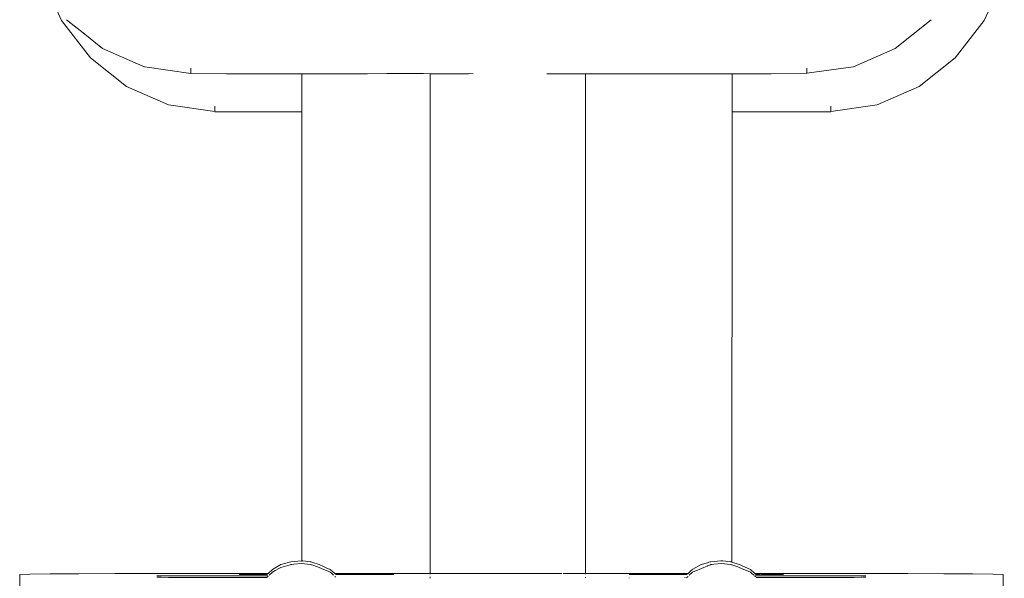
# Model space of a CAD drawing. Units: millimetres. Extents: x 1461 to 3610, y 1331 to 1800.
# Drawn here: x 2685 to 2711, y 1644 to 1659 of the extents above; entities that cross this region are included whole.
import ezdxf

# ---------------------------------------------------------------- set-up
doc = ezdxf.new("R2010")
doc.units = ezdxf.units.MM
doc.layers.add('ProfileEdges_Nr_Pióra__7', color=7, linetype='Continuous', lineweight=18)

msp = doc.modelspace()

# ---------------------------------------------------------------- linework, layer by layer
at = {"layer": 'ProfileEdges_Nr_Pióra__7', "linetype": 'Continuous', "flags": 128}
for points in [[(2710.728, 1658.54), (2711.261, 1659.695)], [(2686.445, 1658.54), (2686.23, 1659.006)], [(2687.204, 1657.561), (2686.445, 1658.54)], [(2686.619, 1658.528), (2686.573, 1658.564)], [(2687.01, 1658.217), (2686.619, 1658.527)], [(2709.337, 1658.565), (2708.389, 1657.81)], [(2710.728, 1658.54), (2709.97, 1657.561)], [(2687.521, 1657.81), (2687.01, 1658.217)], [(2687.524, 1657.809), (2688.384, 1657.429)], [(2707.287, 1657.324), (2708.389, 1657.81)], [(2688.153, 1656.806), (2687.204, 1657.561)], [(2688.385, 1657.429), (2688.626, 1657.322)], [(2689.849, 1657.151), (2688.631, 1657.322)], [(2707.284, 1657.322), (2706.062, 1657.152)], [(2709.021, 1656.806), (2709.97, 1657.561)], [(2689.849, 1657.151), (2689.85, 1657.292)], [(2689.854, 1657.145), (2690.786, 1657.143)], [(2690.947, 1657.143), (2690.786, 1657.143)], [(2691.006, 1657.142), (2690.948, 1657.143)], [(2691.321, 1657.142), (2691.006, 1657.142)], [(2692.766, 1657.143), (2691.321, 1657.142)], [(2692.766, 1657.143), (2692.766, 1656.939)], [(2692.776, 1657.143), (2692.766, 1657.143)], [(2692.787, 1657.143), (2692.776, 1657.143)], [(2692.808, 1657.142), (2692.787, 1657.143)], [(2693.004, 1657.142), (2692.808, 1657.142)], [(2693.034, 1657.142), (2693.004, 1657.142)], [(2693.072, 1657.143), (2693.034, 1657.142)], [(2693.329, 1657.143), (2693.072, 1657.143)], [(2693.374, 1657.143), (2693.329, 1657.143)], [(2693.428, 1657.143), (2693.374, 1657.143)], [(2693.779, 1657.142), (2693.428, 1657.143)], [(2693.84, 1657.142), (2693.779, 1657.142)], [(2693.907, 1657.143), (2693.84, 1657.142)], [(2694.344, 1657.143), (2693.907, 1657.143)], [(2694.418, 1657.143), (2694.344, 1657.143)], [(2694.498, 1657.143), (2694.418, 1657.143)], [(2695.009, 1657.144), (2694.498, 1657.143)], [(2695.095, 1657.145), (2695.009, 1657.144)], [(2695.186, 1657.145), (2695.095, 1657.145)], [(2695.759, 1657.144), (2695.186, 1657.145)], [(2695.854, 1657.145), (2695.759, 1657.144)], [(2695.968, 1657.144), (2695.854, 1657.145)], [(2696.148, 1657.142), (2695.968, 1657.144)], [(2696.148, 1652.23), (2696.148, 1657.142)], [(2696.221, 1657.142), (2696.152, 1657.142)], [(2696.414, 1657.142), (2696.221, 1657.142)], [(2696.427, 1657.142), (2696.414, 1657.142)], [(2696.447, 1657.142), (2696.427, 1657.142)], [(2696.747, 1657.142), (2696.447, 1657.142)], [(2696.771, 1657.142), (2696.747, 1657.142)], [(2697.16, 1657.142), (2696.771, 1657.142)], [(2697.188, 1657.144), (2697.16, 1657.142)], [(2697.281, 1657.142), (2697.188, 1657.144)], [(2699.243, 1657.142), (2699.221, 1657.142)], [(2699.635, 1657.142), (2699.243, 1657.142)], [(2699.935, 1657.143), (2699.635, 1657.142)], [(2699.954, 1657.143), (2699.935, 1657.143)], [(2699.967, 1657.142), (2699.954, 1657.143)], [(2700.16, 1657.142), (2699.967, 1657.142)], [(2700.229, 1657.143), (2700.16, 1657.142)], [(2700.301, 1657.143), (2700.233, 1657.142)], [(2700.233, 1657.142), (2700.233, 1652.23)], [(2700.893, 1657.143), (2700.301, 1657.143)], [(2701.006, 1657.143), (2700.893, 1657.143)], [(2701.102, 1657.143), (2701.006, 1657.143)], [(2701.674, 1657.142), (2701.102, 1657.143)], [(2701.765, 1657.142), (2701.674, 1657.142)], [(2701.851, 1657.143), (2701.765, 1657.142)], [(2702.362, 1657.143), (2701.851, 1657.143)], [(2702.442, 1657.143), (2702.362, 1657.143)], [(2702.517, 1657.143), (2702.442, 1657.143)], [(2702.953, 1657.143), (2702.517, 1657.143)], [(2703.021, 1657.143), (2702.953, 1657.143)], [(2703.081, 1657.143), (2703.021, 1657.143)], [(2703.432, 1657.142), (2703.081, 1657.143)], [(2703.486, 1657.142), (2703.432, 1657.142)], [(2703.532, 1657.142), (2703.486, 1657.142)], [(2703.789, 1657.142), (2703.532, 1657.142)], [(2703.827, 1657.142), (2703.789, 1657.142)], [(2703.856, 1657.142), (2703.827, 1657.142)], [(2704.053, 1657.142), (2703.856, 1657.142)], [(2704.074, 1657.142), (2704.053, 1657.142)], [(2704.084, 1657.142), (2704.074, 1657.142)], [(2704.094, 1657.142), (2704.084, 1657.142)], [(2704.094, 1656.561), (2704.094, 1657.142)], [(2704.589, 1657.142), (2704.094, 1657.142)], [(2704.904, 1657.142), (2704.589, 1657.142)], [(2705.123, 1657.143), (2704.904, 1657.142)], [(2706.056, 1657.145), (2705.123, 1657.143)], [(2706.06, 1657.292), (2706.06, 1657.151)], [(2689.258, 1656.319), (2688.153, 1656.806)], [(2692.766, 1656.939), (2692.766, 1656.577)], [(2709.021, 1656.806), (2707.916, 1656.319)], [(2692.766, 1656.577), (2692.766, 1656.288)], [(2704.094, 1656.288), (2704.094, 1656.561)], [(2689.258, 1656.319), (2690.481, 1656.147)], [(2690.481, 1656.147), (2690.482, 1656.288)], [(2692.766, 1656.286), (2692.766, 1656.275)], [(2692.766, 1656.275), (2692.766, 1656.139)], [(2704.094, 1656.151), (2704.094, 1656.286)], [(2706.691, 1656.288), (2706.692, 1656.147)], [(2707.916, 1656.319), (2706.692, 1656.147)], [(2690.482, 1656.141), (2691.418, 1656.139)], [(2691.418, 1656.139), (2691.638, 1656.139)], [(2691.638, 1656.139), (2691.953, 1656.139)], [(2691.953, 1656.139), (2692.766, 1656.139)], [(2692.766, 1656.139), (2692.768, 1644.314)], [(2704.092, 1644.279), (2704.094, 1656.139)], [(2704.094, 1656.139), (2704.094, 1656.151)], [(2704.094, 1656.139), (2705.221, 1656.139)], [(2705.221, 1656.139), (2705.536, 1656.139)], [(2705.536, 1656.139), (2705.755, 1656.139)], [(2706.691, 1656.141), (2705.755, 1656.139)], [(2696.148, 1652.23), (2696.148, 1650.84)], [(2700.233, 1652.23), (2700.233, 1650.806)], [(2696.148, 1650.84), (2696.148, 1649.321)], [(2700.233, 1650.806), (2700.233, 1649.673)], [(2700.233, 1648.195), (2700.233, 1649.673)], [(2696.148, 1649.321), (2696.148, 1647.575)], [(2700.233, 1648.195), (2700.233, 1646.849)], [(2696.148, 1647.575), (2696.148, 1646.849)], [(2696.148, 1645.655), (2696.148, 1646.849)], [(2700.233, 1646.849), (2700.233, 1645.79)], [(2696.148, 1645.655), (2696.148, 1644.712)], [(2700.233, 1645.79), (2700.233, 1644.383)], [(2696.148, 1644.712), (2696.148, 1643.981)], [(2700.233, 1644.383), (2700.233, 1643.979)], [(2691.879, 1643.981), (2691.994, 1644.089)], [(2691.994, 1644.089), (2692.218, 1644.213)], [(2692.111, 1644.08), (2692.124, 1644.087)], [(2692.132, 1644.092), (2692.161, 1644.108)], [(2692.161, 1644.108), (2692.218, 1644.139)], [(2692.218, 1644.213), (2692.477, 1644.29)], [(2692.218, 1644.139), (2692.457, 1644.211)], [(2692.457, 1644.211), (2692.477, 1644.217)], [(2692.756, 1644.317), (2692.477, 1644.29)], [(2692.501, 1644.219), (2692.477, 1644.217)], [(2692.559, 1644.224), (2692.501, 1644.219)], [(2692.756, 1644.243), (2692.559, 1644.224)], [(2692.756, 1644.317), (2692.768, 1644.314)], [(2692.997, 1644.217), (2692.756, 1644.243)], [(2692.768, 1644.314), (2692.768, 1644.292)], [(2692.798, 1644.309), (2692.783, 1644.312)], [(2692.997, 1644.291), (2692.798, 1644.309)], [(2693.013, 1644.286), (2692.997, 1644.291)], [(2693.022, 1644.209), (2692.997, 1644.217)], [(2693.034, 1644.279), (2693.013, 1644.286)], [(2693.183, 1644.154), (2693.029, 1644.206)], [(2693.06, 1644.27), (2693.034, 1644.279)], [(2693.222, 1644.214), (2693.06, 1644.27)], [(2693.222, 1644.14), (2693.183, 1644.154)], [(2693.222, 1644.214), (2693.342, 1644.162)], [(2693.222, 1644.14), (2693.348, 1644.087)], [(2693.342, 1644.162), (2693.374, 1644.149)], [(2693.374, 1644.076), (2693.348, 1644.087)], [(2693.374, 1644.149), (2693.412, 1644.133)], [(2693.412, 1644.133), (2693.518, 1644.089)], [(2693.633, 1643.981), (2693.518, 1644.089)], [(2703.021, 1644.058), (2703.054, 1644.089)], [(2703.063, 1644.095), (2703.277, 1644.213)], [(2703.183, 1644.07), (2703.224, 1644.087)], [(2703.224, 1644.087), (2703.35, 1644.14)], [(2703.277, 1644.213), (2703.448, 1644.264)], [(2703.35, 1644.14), (2703.437, 1644.176)], [(2703.437, 1644.176), (2703.451, 1644.18)], [(2703.448, 1644.264), (2703.486, 1644.275)], [(2703.451, 1644.18), (2703.523, 1644.211)], [(2703.486, 1644.275), (2703.518, 1644.285)], [(2703.518, 1644.285), (2703.537, 1644.29)], [(2703.523, 1644.211), (2703.537, 1644.217)], [(2703.8, 1644.315), (2703.537, 1644.29)], [(2703.56, 1644.219), (2703.537, 1644.217)], [(2703.618, 1644.224), (2703.56, 1644.219)], [(2703.816, 1644.243), (2703.618, 1644.224)], [(2703.816, 1644.317), (2703.8, 1644.315)], [(2703.816, 1644.317), (2703.827, 1644.315)], [(2704.057, 1644.217), (2703.816, 1644.243)], [(2703.848, 1644.313), (2703.827, 1644.315)], [(2704.057, 1644.291), (2703.848, 1644.313)], [(2704.081, 1644.209), (2704.057, 1644.217)], [(2704.078, 1644.284), (2704.063, 1644.289)], [(2704.243, 1644.154), (2704.089, 1644.206)], [(2704.282, 1644.214), (2704.092, 1644.279)], [(2704.282, 1644.14), (2704.243, 1644.154)], [(2704.282, 1644.214), (2704.577, 1644.089)], [(2704.408, 1644.087), (2704.282, 1644.14)], [(2704.453, 1644.068), (2704.408, 1644.087)], [(2704.692, 1643.981), (2704.577, 1644.089)], [(2685.341, 1643.956), (2685.611, 1643.963)], [(2685.341, 1643.641), (2685.341, 1643.956)], [(2685.611, 1643.963), (2686.144, 1643.969)], [(2686.902, 1643.974), (2686.144, 1643.969)], [(2686.902, 1643.974), (2687.852, 1643.978)], [(2687.859, 1643.976), (2688.957, 1643.98)], [(2689.036, 1643.915), (2688.955, 1643.917)], [(2689.026, 1643.879), (2688.955, 1643.881)], [(2690.18, 1643.981), (2688.957, 1643.98)], [(2689.214, 1643.914), (2689.04, 1643.915)], [(2689.04, 1643.879), (2689.063, 1643.879)], [(2689.259, 1643.878), (2689.066, 1643.879)], [(2689.259, 1643.914), (2689.214, 1643.914)], [(2689.556, 1643.914), (2689.259, 1643.914)], [(2689.266, 1643.878), (2689.357, 1643.878)], [(2689.358, 1643.877), (2689.52, 1643.877)], [(2689.527, 1643.877), (2689.563, 1643.877)], [(2689.563, 1643.914), (2690.181, 1643.914)], [(2689.57, 1643.876), (2689.893, 1643.877)], [(2689.912, 1643.875), (2689.893, 1643.877)], [(2689.912, 1643.875), (2690.181, 1643.875)], [(2691.879, 1643.981), (2690.181, 1643.981)], [(2691.122, 1643.914), (2690.181, 1643.914)], [(2691.122, 1643.876), (2690.181, 1643.875)], [(2691.202, 1643.951), (2691.122, 1643.954)], [(2691.193, 1643.914), (2691.122, 1643.914)], [(2691.183, 1643.876), (2691.122, 1643.876)], [(2691.204, 1643.876), (2691.183, 1643.876)], [(2691.204, 1643.914), (2691.193, 1643.914)], [(2691.234, 1643.914), (2691.204, 1643.914)], [(2691.26, 1643.877), (2691.204, 1643.876)], [(2691.426, 1643.951), (2691.208, 1643.951)], [(2691.4, 1643.914), (2691.234, 1643.914)], [(2691.373, 1643.876), (2691.261, 1643.876)], [(2691.426, 1643.876), (2691.374, 1643.877)], [(2691.426, 1643.914), (2691.4, 1643.914)], [(2691.426, 1643.951), (2691.722, 1643.949)], [(2691.688, 1643.914), (2691.426, 1643.914)], [(2691.651, 1643.875), (2691.426, 1643.876)], [(2691.731, 1643.875), (2691.658, 1643.875)], [(2691.731, 1643.914), (2691.695, 1643.914)], [(2691.815, 1643.914), (2691.731, 1643.914)], [(2691.731, 1643.875), (2691.793, 1643.875)], [(2691.844, 1643.949), (2691.737, 1643.95)], [(2691.793, 1643.875), (2691.833, 1643.875)], [(2691.826, 1643.914), (2691.815, 1643.914)], [(2691.886, 1643.914), (2691.826, 1643.914)], [(2691.833, 1643.875), (2691.845, 1643.875)], [(2691.844, 1643.949), (2691.855, 1643.958)], [(2691.845, 1643.875), (2691.856, 1643.885)], [(2691.858, 1643.962), (2691.872, 1643.974)], [(2691.863, 1643.892), (2691.88, 1643.908)], [(2691.909, 1643.935), (2691.994, 1644.016)], [(2691.994, 1644.016), (2692.068, 1644.056)], [(2692.068, 1644.056), (2692.111, 1644.08)], [(2693.393, 1644.068), (2693.374, 1644.076)], [(2693.412, 1644.06), (2693.393, 1644.068)], [(2693.459, 1644.04), (2693.412, 1644.06)], [(2693.518, 1644.016), (2693.459, 1644.04)], [(2693.546, 1643.989), (2693.518, 1644.016)], [(2693.604, 1643.934), (2693.546, 1643.989)], [(2693.797, 1643.981), (2693.633, 1643.981)], [(2693.657, 1643.885), (2693.637, 1643.904)], [(2693.657, 1643.958), (2693.638, 1643.976)], [(2694.509, 1643.95), (2693.666, 1643.95)], [(2693.84, 1643.981), (2693.797, 1643.981)], [(2693.887, 1643.981), (2693.84, 1643.981)], [(2694.366, 1643.981), (2693.887, 1643.981)], [(2694.418, 1643.981), (2694.366, 1643.981)], [(2694.474, 1643.981), (2694.418, 1643.981)], [(2695.035, 1643.981), (2694.474, 1643.981)], [(2694.579, 1643.95), (2694.509, 1643.95)], [(2694.877, 1643.951), (2694.579, 1643.95)], [(2695.103, 1643.952), (2694.883, 1643.951)], [(2695.095, 1643.981), (2695.035, 1643.981)], [(2695.159, 1643.981), (2695.095, 1643.981)], [(2695.107, 1643.952), (2695.188, 1643.954)], [(2695.787, 1643.981), (2695.159, 1643.981)], [(2695.854, 1643.981), (2695.787, 1643.981)], [(2695.934, 1643.981), (2695.854, 1643.981)], [(2696.148, 1643.981), (2695.934, 1643.981)], [(2696.195, 1643.981), (2696.148, 1643.981)], [(2696.148, 1643.964), (2696.148, 1643.979)], [(2696.148, 1643.888), (2696.148, 1643.871)], [(2696.148, 1643.865), (2696.148, 1643.855)], [(2696.221, 1643.981), (2696.195, 1643.981)], [(2696.307, 1643.981), (2696.221, 1643.981)], [(2696.414, 1643.981), (2696.307, 1643.981)], [(2696.427, 1643.981), (2696.414, 1643.981)], [(2696.662, 1643.979), (2696.427, 1643.981)], [(2696.663, 1643.981), (2696.747, 1643.979)], [(2696.747, 1643.979), (2697.031, 1643.979)], [(2697.031, 1643.979), (2697.16, 1643.98)], [(2697.16, 1643.98), (2697.522, 1643.981)], [(2697.524, 1643.98), (2697.648, 1643.98)], [(2697.648, 1643.98), (2697.785, 1643.98)], [(2697.787, 1643.981), (2698.191, 1643.98)], [(2698.285, 1643.981), (2698.191, 1643.98)], [(2698.285, 1643.981), (2698.595, 1643.981)], [(2698.596, 1643.98), (2698.734, 1643.98)], [(2698.734, 1643.98), (2698.845, 1643.98)], [(2698.846, 1643.981), (2699.221, 1643.98)], [(2699.221, 1643.98), (2699.616, 1643.979)], [(2699.646, 1643.979), (2699.756, 1643.981)], [(2699.757, 1643.979), (2699.954, 1643.981)], [(2699.954, 1643.981), (2700.021, 1643.979)], [(2700.021, 1643.979), (2700.16, 1643.979)], [(2700.16, 1643.979), (2700.19, 1643.979)], [(2700.19, 1643.979), (2700.233, 1643.979)], [(2700.233, 1643.979), (2700.266, 1643.979)], [(2700.233, 1643.966), (2700.233, 1643.979)], [(2700.233, 1643.868), (2700.233, 1643.882)], [(2700.926, 1643.981), (2700.266, 1643.979)], [(2701.006, 1643.981), (2700.926, 1643.981)], [(2701.073, 1643.981), (2701.006, 1643.981)], [(2701.702, 1643.981), (2701.073, 1643.981)], [(2701.463, 1643.952), (2701.383, 1643.954)], [(2701.383, 1643.855), (2701.383, 1643.865)], [(2701.687, 1643.951), (2701.468, 1643.952)], [(2701.694, 1643.951), (2701.991, 1643.95)], [(2701.765, 1643.981), (2701.702, 1643.981)], [(2701.826, 1643.981), (2701.765, 1643.981)], [(2702.386, 1643.981), (2701.826, 1643.981)], [(2702.062, 1643.95), (2701.991, 1643.95)], [(2702.906, 1643.95), (2702.062, 1643.95)], [(2702.442, 1643.981), (2702.386, 1643.981)], [(2702.494, 1643.981), (2702.442, 1643.981)], [(2702.939, 1643.981), (2702.494, 1643.981)], [(2702.857, 1643.882), (2702.848, 1643.868)], [(2702.897, 1643.868), (2702.912, 1643.882)], [(2702.934, 1643.976), (2702.914, 1643.958)], [(2702.915, 1643.885), (2702.935, 1643.904)], [(2702.939, 1643.981), (2702.973, 1644.013)], [(2702.968, 1643.934), (2703.054, 1644.016)], [(2702.973, 1644.013), (2703.021, 1644.058)], [(2703.054, 1644.016), (2703.113, 1644.04)], [(2703.113, 1644.04), (2703.183, 1644.07)], [(2704.519, 1644.04), (2704.453, 1644.068)], [(2704.577, 1644.016), (2704.519, 1644.04)], [(2704.606, 1643.989), (2704.577, 1644.016)], [(2704.663, 1643.935), (2704.606, 1643.989)], [(2704.746, 1643.914), (2704.686, 1643.914)], [(2706.39, 1643.981), (2704.692, 1643.981)], [(2704.709, 1643.892), (2704.692, 1643.908)], [(2704.714, 1643.962), (2704.7, 1643.974)], [(2704.727, 1643.949), (2704.717, 1643.958)], [(2704.74, 1643.877), (2704.725, 1643.877)], [(2704.834, 1643.95), (2704.727, 1643.949)], [(2704.778, 1643.877), (2704.74, 1643.877)], [(2704.757, 1643.914), (2704.746, 1643.914)], [(2704.84, 1643.914), (2704.757, 1643.914)], [(2704.84, 1643.877), (2704.778, 1643.877)], [(2704.875, 1643.914), (2704.84, 1643.914)], [(2704.911, 1643.877), (2704.84, 1643.877)], [(2704.849, 1643.949), (2705.144, 1643.951)], [(2705.144, 1643.914), (2704.883, 1643.914)], [(2705.144, 1643.877), (2704.918, 1643.877)], [(2705.364, 1643.952), (2705.144, 1643.951)], [(2705.17, 1643.914), (2705.144, 1643.914)], [(2705.196, 1643.877), (2705.144, 1643.877)], [(2705.337, 1643.914), (2705.17, 1643.914)], [(2705.311, 1643.877), (2705.196, 1643.877)], [(2705.367, 1643.877), (2705.311, 1643.877)], [(2705.367, 1643.914), (2705.337, 1643.914)], [(2705.378, 1643.914), (2705.367, 1643.914)], [(2705.387, 1643.877), (2705.367, 1643.877)], [(2705.448, 1643.954), (2705.368, 1643.952)], [(2705.448, 1643.914), (2705.378, 1643.914)], [(2705.448, 1643.877), (2705.387, 1643.877)], [(2706.39, 1643.914), (2705.448, 1643.914)], [(2706.39, 1643.874), (2705.448, 1643.877)], [(2706.39, 1643.914), (2707.007, 1643.914)], [(2706.39, 1643.885), (2706.39, 1643.874)], [(2706.658, 1643.875), (2706.39, 1643.874)], [(2707.609, 1643.979), (2706.391, 1643.981)], [(2706.658, 1643.875), (2706.678, 1643.877)], [(2707, 1643.876), (2706.678, 1643.877)], [(2707.043, 1643.877), (2707.007, 1643.877)], [(2707.312, 1643.914), (2707.015, 1643.914)], [(2707.213, 1643.877), (2707.051, 1643.877)], [(2707.303, 1643.875), (2707.213, 1643.877)], [(2707.357, 1643.914), (2707.312, 1643.914)], [(2707.505, 1643.879), (2707.312, 1643.878)], [(2707.531, 1643.915), (2707.357, 1643.914)], [(2707.531, 1643.879), (2707.508, 1643.879)], [(2707.616, 1643.917), (2707.535, 1643.916)], [(2707.616, 1643.881), (2707.545, 1643.879)], [(2707.614, 1643.981), (2708.719, 1643.978)], [(2709.665, 1643.973), (2708.719, 1643.978)], [(2709.669, 1643.974), (2710.427, 1643.969)], [(2710.427, 1643.969), (2710.959, 1643.963)], [(2710.959, 1643.963), (2711.23, 1643.956)], [(2711.23, 1643.956), (2711.23, 1643.641)]]:
    msp.add_lwpolyline(points, dxfattribs=at)

doc.saveas('drawing.dxf')
